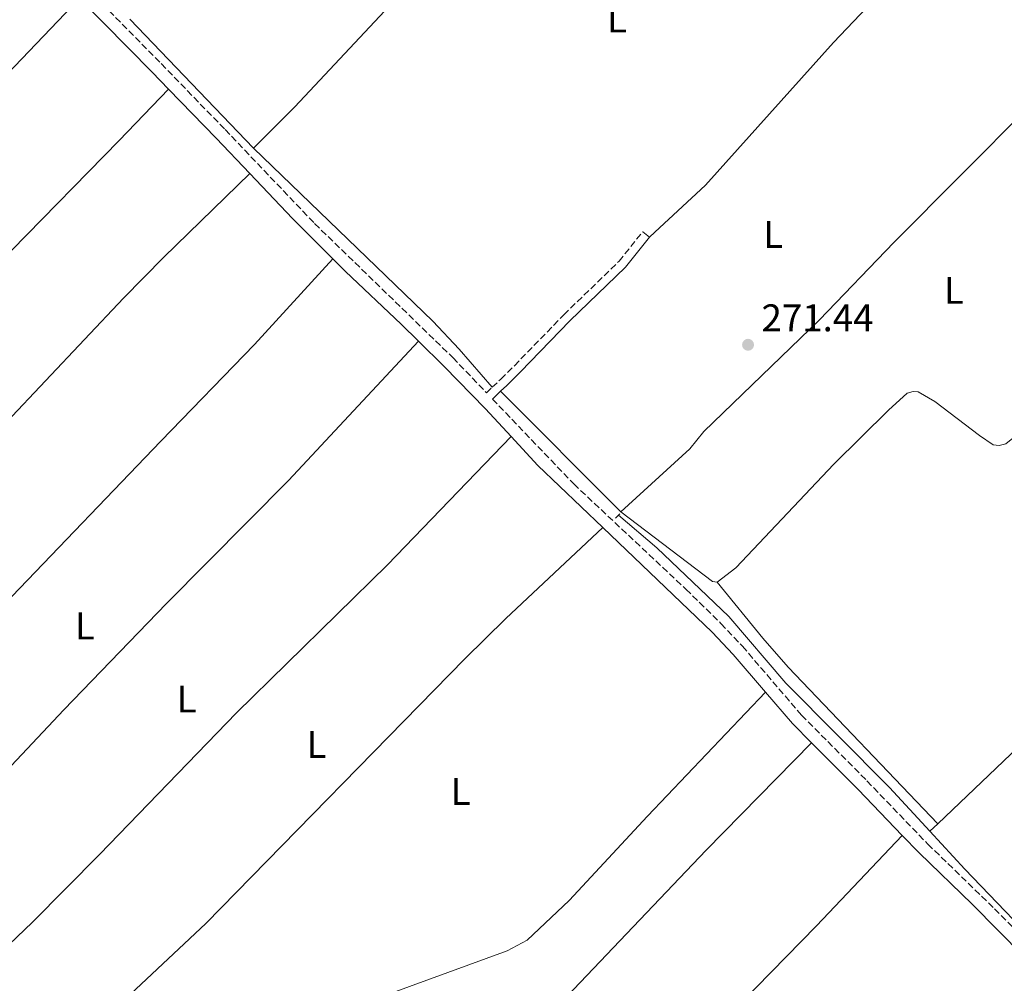
# Model space of a CAD drawing. Units: metres. Extents: x 619052 to 622541, y 4648472 to 4650844.
# Drawn here: x 621781 to 622037, y 4649750 to 4650001 of the extents above; entities that cross this region are included whole.
import ezdxf
from ezdxf.enums import TextEntityAlignment as Align

# ---------------------------------------------------------------- set-up
doc = ezdxf.new("R2010")
doc.units = ezdxf.units.M
doc.header["$MEASUREMENT"] = 0
doc.linetypes.add('DGN Style 2', pattern=[1.7399219301090239, 1.043953158065414, -0.6959687720436097])
doc.linetypes.add('DGN Style 3', pattern=[2.435890702152634, 1.739921930109024, -0.6959687720436097])
for name, color, linetype, lineweight in [('Acequia sin especificar', 4, 'Continuous', 0), ('Balsa-alberca', 142, 'Continuous', 0), ('Camino', 7, 'DGN Style 3', 0), ('Cota de punto acotado terreno', 7, 'Continuous', 0), ('Etiqueta de uso rústico', 92, 'Continuous', 0), ('Línea de cambio de uso (parcela vista)', 92, 'Continuous', 0), ('Margen derecho', 7, 'Continuous', 0), ('Pontón-alcantarilla (pasos de agua)', 1, 'DGN Style 2', 0), ('Punto acotado terreno (símbolo)', 7, 'Continuous', 0)]:
    doc.layers.add(name, color=color, linetype=linetype, lineweight=lineweight)
doc.styles.add('Style-Arial', font='arial.ttf')

# ---------------------------------------------------------------- blocks, each defined once
blk = doc.blocks.new('5PATER')
at = {"layer": 'Balsa-alberca', "linetype": 'Continuous', "lineweight": 0}
h = blk.add_hatch(color=51, dxfattribs=at)
edge = h.paths.add_edge_path()
edge.add_ellipse((0, 0), major_axis=(-0.1095731443231308, -0.1110710700762829), ratio=0.9994222409660317, start_angle=0, end_angle=360)

msp = doc.modelspace()

# ---------------------------------------------------------------- linework, layer by layer
at = {"layer": 'Acequia sin especificar', "color": 4, "linetype": 'Continuous', "lineweight": 0, "extrusion": (0.001343111075696006, -0.001395201948950099, 0.9999981247303217), "elevation": -5380.031020661769, "flags": 128}
msp.add_lwpolyline([(621808.9131444207, 4649997.829588537), (621841.1432362306, 4649964.349555951)], dxfattribs=at)
at = {"layer": 'Acequia sin especificar', "color": 4, "linetype": 'Continuous', "lineweight": 0, "extrusion": (0.007761669602704553, 0.007379321342456583, 0.9999426494062064), "elevation": 39412.58495885159, "flags": 128}
msp.add_lwpolyline([(621997.1680074949, 4649625.439837488), (621999.1981792002, 4649627.369890039)], dxfattribs=at)
at = {"layer": 'Acequia sin especificar', "color": 4, "linetype": 'Continuous', "lineweight": 0, "extrusion": (0.6462283090466471, 0.6211128465887744, 0.4434047861594426), "elevation": 3290130.545342847, "flags": 128}
msp.add_lwpolyline([(2921318.358778714, -1627303.13101751), (2921351.726136839, -1627303.075233954), (2921365.154756543, -1627303.655382942)], dxfattribs=at)
at = {"layer": 'Acequia sin especificar', "color": 4, "linetype": 'Continuous', "lineweight": 0}
for points in [[(621842.0700000003, 4649967.33, 272.4100000000035), (621852.8300000001, 4649978.02, 272.25), (621877.4000000004, 4650004.279999999, 272.25), (621934.4000000004, 4650063.600000001, 272.25), (621961.2100000001, 4650090.42, 271.9600000000065)], [(622020.0499999998, 4649791.609999999, 272.3800000000047), (622042.8700000001, 4649813.369999999, 272.0399999999936), (622126.9900000002, 4649896.539999999, 272.1499999999942), (622145.7100000001, 4649914.15, 272.1399999999995)], [(622018.0199999996, 4649789.680000001, 272.4100000000035), (622007.4699999997, 4649801.08, 272.929999999993), (621980.54, 4649828.180000001, 272.9499999999971), (621965.7199999997, 4649845.51, 272.6100000000006), (621946.9900000002, 4649863.359999999, 272.5099999999948), (621936.9900000002, 4649871.859999999, 272.4100000000035)]]:
    msp.add_polyline3d(points, dxfattribs=at)
at = {"layer": 'Camino', "color": 7, "linetype": 'DGN Style 3', "lineweight": 0}
for points in [[(621579.6099999998, 4650234.440000001, 273.2200000000012), (621584.7199999995, 4650229.980000002, 273.3000000000029), (621601.9599999995, 4650212.780000002, 273.479999999996), (621615.6099999996, 4650199.989999998, 274.3200000000071), (621621.7399999985, 4650193.430000001, 274.4700000000011), (621628.8700000009, 4650185.11, 274.8899999999994), (621652.1900000006, 4650160.690000001, 274.8300000000018), (621670.9899999985, 4650140.539999999, 274.6000000000059), (621677.1000000017, 4650132.739999998, 274.6000000000059), (621684.1900000017, 4650125.690000003, 274.550000000003), (621702.5799999983, 4650108.739999999, 274.3800000000047), (621714.1799999989, 4650097.140000001, 274.2100000000063), (621727.1000000006, 4650083.460000001, 273.9999999999999), (621733.3799999991, 4650075.670000002, 273.8800000000048), (621739.7499999994, 4650068.530000002, 273.75), (621795.9299999984, 4650011.739999998, 272.8999999999943), (621818.0299999998, 4649989.280000002, 273.4100000000036), (621834.6499999984, 4649972.149999999, 274.3399999999966), (621857.9400000012, 4649947.710000002, 273.7100000000065), (621893.8999999987, 4649912.850000002, 273.2599999999948), (621902.6499999971, 4649903.710000004, 273.2700000000042), (621904.1400000001, 4649905.13, 272.820000000007)], [(621904.1400000001, 4649905.13, 272.820000000007), (621906.3700000009, 4649907.250000001, 272.1600000000034), (621909.9299999994, 4649910.74, 271.9400000000024), (621922.7699999983, 4649923.99, 272.0800000000019), (621937.1600000005, 4649937.910000001, 272.1199999999953), (621943.3000000005, 4649945.590000001, 272.2599999999948)], [(621904.2099999995, 4649902.080000003, 273.2700000000042), (621925.3699999999, 4649879.989999998, 273.3099999999977), (621954.5500000003, 4649852.63, 273.3399999999966), (621963.6599999988, 4649843.710000001, 273.3500000000058), (621969.230000001, 4649837.810000001, 273.3999999999942), (621984.6099999989, 4649819.9, 274.0599999999977), (622001.6499999978, 4649802.800000001, 274.0599999999977), (622017.4799999995, 4649786.360000002, 273.929999999993), (622034.859999998, 4649769.530000002, 273.6300000000046), (622051.4799999989, 4649752.65, 273.550000000003), (622054.6499999984, 4649756.920000002, 272.8800000000046)]]:
    msp.add_polyline3d(points, dxfattribs=at)
at = {"layer": 'Línea de cambio de uso (parcela vista)', "color": 92, "linetype": 'Continuous', "lineweight": 0, "elevation": 272.2599999999948, "flags": 128}
msp.add_lwpolyline([(621945.0599999996, 4649944.189999999), (621943.2999999998, 4649945.59)], dxfattribs=at)
at = {"layer": 'Línea de cambio de uso (parcela vista)', "color": 92, "linetype": 'Continuous', "lineweight": 0, "extrusion": (0.002869869014180806, -0.00287537036055139, 0.999991748014518), "elevation": -11313.07896961969, "flags": 128}
msp.add_lwpolyline([(621902.9873625557, 4649890.792826028), (621934.287750237, 4649859.432696389)], dxfattribs=at)
at = {"layer": 'Línea de cambio de uso (parcela vista)', "color": 92, "linetype": 'Continuous', "lineweight": 0, "extrusion": (-0.006281068515634794, -0.03589181996465008, 0.9993359422326044), "elevation": -170526.8588324171, "flags": 128}
msp.add_lwpolyline([(-188919.0940714706, 4684373.293641607), (-188892.5122855331, 4684359.571427631), (-188891.2940491026, 4684359.571427631)], dxfattribs=at)
at = {"layer": 'Línea de cambio de uso (parcela vista)', "color": 92, "linetype": 'Continuous', "lineweight": 0}
for points in [[(622026.0800000001, 4650029.609999999, 271.8999999999942), (621992.9800000006, 4649994.810000001, 271.7700000000041), (621959.6399999997, 4649957.710000001, 272.0500000000029), (621946.5, 4649945.460000001, 272.3399999999965), (621945.0599999996, 4649944.189999999, 272.2599999999948)], [(621796.7800000003, 4650006.279999999, 273.0899999999965), (621727.2800000003, 4649933.66, 273.4199999999983), (621682.8399999999, 4649886.210000001, 273.4799999999959), (621646.7400000002, 4649850.4, 273.3999999999942)], [(621937.6299999999, 4649872.74, 272.1499999999942), (621955.5800000001, 4649889.15, 272.1199999999953), (621959.1900000004, 4649893.600000001, 272.1199999999953), (621989.2599999999, 4649922.640000001, 272.1199999999953), (622008.6699999999, 4649942.779999999, 272.070000000007), (622061.2999999998, 4649995.65, 271.8300000000018)], [(621668.7699999996, 4649828.710000001, 273.5399999999936), (621703.2599999999, 4649862.619999999, 273.5899999999965), (621737.9000000004, 4649898.689999999, 273.4100000000035), (621779.0700000003, 4649940.74, 273.4900000000052), (621807.0999999996, 4649969.26, 273.8999999999942), (621819.9600000001, 4649982.66, 273.6399999999995)], [(621842.0700000003, 4649967.33, 272.4100000000035), (621888.6699999999, 4649922.289999999, 272.3600000000006), (621895.5300000003, 4649915.02, 272.3300000000018), (621904.1399999997, 4649905.130000001, 272.3300000000018)], [(621841.0700000003, 4649960.699999999, 274.0899999999965), (621818.7300000006, 4649939, 274.0800000000018), (621808.2199999997, 4649928.289999999, 273.929999999993), (621777.7400000002, 4649896.060000001, 273.4799999999959), (621741.8799999999, 4649858.4, 273.4799999999959), (621714.2000000002, 4649829.52, 273.8300000000018), (621691.4800000006, 4649805.699999999, 273.4499999999971)], [(621962.6500000004, 4649854.439999999, 271.6499999999942), (621967.5499999998, 4649858.210000001, 271.6499999999942), (621993.04, 4649885.119999999, 271.6199999999953), (622007.2400000002, 4649899.189999999, 271.6000000000058), (622012.1200000001, 4649903.59, 271.6000000000058), (622013.6799999997, 4649904, 271.570000000007), (622014.9800000006, 4649903.99, 271.570000000007), (622019.3099999996, 4649901.449999999, 271.5899999999965), (622030.9199999999, 4649892.57, 271.6199999999953), (622034.5199999996, 4649890.17, 271.6300000000047), (622036.0199999996, 4649889.980000001, 271.6300000000047), (622037.7800000003, 4649890.4, 271.6300000000047), (622040.9699999997, 4649893.01, 271.6300000000047), (622065.6299999999, 4649917.850000001, 271.5200000000041), (622102.8300000001, 4649955.869999999, 272.3399999999965)], [(621713.3300000001, 4649784.189999999, 273.429999999993), (621754.4800000006, 4649825.939999999, 273.4700000000012), (621779.2100000001, 4649850.710000001, 273.2100000000065), (621817.9699999997, 4649891.130000001, 273), (621842.3200000003, 4649916.27, 273.7100000000065), (621862.6900000004, 4649938.5, 273.5899999999965)], [(621884.9400000004, 4649917.15, 273.2899999999936), (621851.1100000005, 4649880.890000001, 273.320000000007), (621819.4400000004, 4649848.91, 273.3099999999977), (621792.6699999999, 4649821.300000001, 273.3300000000018), (621759.8700000001, 4649786.439999999, 273.2899999999936), (621739.4100000003, 4649766.310000001, 273.3999999999942), (621736.1600000003, 4649763.119999999, 273.4199999999983), (621735.2100000001, 4649762.180000001, 273.4199999999983)], [(621757.7999999998, 4649740.539999999, 272.9199999999983), (621784.5099999999, 4649766.029999999, 273.2899999999936), (621801.9900000002, 4649783.619999999, 273.2299999999959), (621837.6399999997, 4649820.449999999, 273.2700000000041), (621876.8700000001, 4649859, 273.429999999993), (621909.04, 4649892.34, 273.2899999999936)], [(621797.4000000004, 4649735.439999999, 272.7599999999948), (621829.6699999999, 4649765.74, 273.3300000000018), (621897, 4649834.52, 273.5599999999977), (621907.7000000002, 4649845.029999999, 273.5299999999988), (621932.9299999997, 4649868.640000001, 273.320000000007)], [(621962.6500000004, 4649854.439999999, 271.6499999999942), (621974.5499999998, 4649839.890000001, 272.1399999999995), (621981.1799999997, 4649832.4, 272.179999999993), (622020.0499999998, 4649791.609999999, 272.3800000000047)], [(621846.3300000001, 4649736.100000001, 273.2200000000012), (621908.0300000003, 4649758.640000001, 273.4100000000035), (621913.2000000002, 4649761.390000001, 273.4100000000035), (621924.1900000004, 4649771.699999999, 273.3699999999953), (621944.5800000001, 4649793.65, 273.3600000000006), (621975.25, 4649825.850000001, 273.7599999999948)], [(621838.6399999997, 4649662.07, 273.679999999993), (621854.5599999996, 4649676.02, 273.6600000000035), (621868.9400000004, 4649689.92, 273.7200000000012), (621925.3399999999, 4649748.539999999, 273.9199999999983), (621959.8300000001, 4649784.74, 273.679999999993), (621987.2599999999, 4649812.680000001, 274.0599999999977)], [(621872.5199999996, 4649644.449999999, 273.5299999999988), (621896.54, 4649669.720000001, 273.6000000000058), (621928.4800000006, 4649702.65, 273.570000000007), (621957, 4649732.960000001, 273.6499999999942), (621988.4900000002, 4649765.100000001, 273.8800000000047), (622010.8300000001, 4649788.609999999, 273.9600000000065)]]:
    msp.add_polyline3d(points, dxfattribs=at)
at = {"layer": 'Margen derecho', "color": 7, "linetype": 'Continuous', "lineweight": 0, "extrusion": (0.6512385287296866, 0.6744793532434317, 0.3478016399419578), "elevation": 3541530.880352199, "flags": 128}
msp.add_lwpolyline([(2782448.100780228, -1313481.435720657), (2782421.222952104, -1313482.033010577), (2782399.175031533, -1313481.53171368)], dxfattribs=at)
at = {"layer": 'Margen derecho', "color": 7, "linetype": 'Continuous', "lineweight": 0, "extrusion": (0.6861444910570605, 0.6794169177876448, 0.2599969023199781), "elevation": 3586006.372158868, "flags": 128}
msp.add_lwpolyline([(2866704.483242285, -965273.7533107202), (2866677.478082109, -965273.421913798), (2866671.389513738, -965273.1837222601)], dxfattribs=at)
at = {"layer": 'Margen derecho', "color": 7, "linetype": 'Continuous', "lineweight": 0, "extrusion": (-0.7106007640924189, -0.6793428820921892, 0.1831387523763019), "elevation": -3600748.246538822, "flags": 128}
msp.add_lwpolyline([(-2931431.345415452, 671059.764847572), (-2931413.595480382, 671060.476890297), (-2931400.884511453, 671060.2225893238)], dxfattribs=at)
at = {"layer": 'Margen derecho', "color": 7, "linetype": 'Continuous', "lineweight": 0, "extrusion": (-0.1666932700161241, -0.1841548657102423, 0.9686590417513143), "elevation": -959704.1098982759, "flags": 128}
msp.add_lwpolyline([(-2659491.207393225, 3743647.344803067), (-2659475.168049257, 3743646.096786629), (-2659460.280665078, 3743645.331873329)], dxfattribs=at)
at = {"layer": 'Margen derecho', "color": 7, "linetype": 'Continuous', "lineweight": 0, "extrusion": (0.1522744500016468, 0.1450916928882931, 0.9776302432573909), "elevation": 769629.4431000295, "flags": 128}
msp.add_lwpolyline([(2937409.613506328, -3575982.320632291), (2937409.613506328, -3575985.315911909)], dxfattribs=at)
at = {"layer": 'Margen derecho', "color": 7, "linetype": 'Continuous', "lineweight": 0, "extrusion": (0.0007673305634377623, 0.002039301939320206, 0.9999976262228859), "elevation": 10233.03363193286, "flags": 128}
msp.add_lwpolyline([(621908.647206168, 4649881.140616899), (621915.6271964404, 4649873.61060124), (621932.5371761145, 4649857.440567618)], dxfattribs=at)
at = {"layer": 'Margen derecho', "color": 7, "linetype": 'Continuous', "lineweight": 0, "extrusion": (0.252992176004019, 0.251986243037891, 0.934075956333531), "elevation": 1329302.731273918, "flags": 128}
msp.add_lwpolyline([(2855540.555793623, -3476575.341443199), (2855529.848612421, -3476574.501282093), (2855522.749246249, -3476574.501282093)], dxfattribs=at)
at = {"layer": 'Margen derecho', "color": 7, "linetype": 'Continuous', "lineweight": 0, "extrusion": (-0.2461149224590257, -0.2448985388887848, 0.9377911017882), "elevation": -1291555.666674591, "flags": 128}
msp.add_lwpolyline([(-2857328.563646879, 3489295.577197265), (-2857311.437468089, 3489295.577197265), (-2857294.87630734, 3489295.289178843)], dxfattribs=at)
at = {"layer": 'Margen derecho', "color": 7, "linetype": 'Continuous', "lineweight": 0}
for points in [[(621906.3299999986, 4649904.100000001, 272.6399999999995), (621907.94, 4649905.620000001, 272.1600000000034), (621911.5299999998, 4649909.149999999, 271.9400000000024), (621924.3599999996, 4649922.399999999, 272.0800000000019), (621938.829999998, 4649936.390000001, 272.1199999999953), (621945.0599999975, 4649944.190000001, 272.2599999999948)], [(621862.690000001, 4649938.500000001, 273.5899999999966), (621865.940000001, 4649935.250000001, 273.5399999999936), (621880.4999999988, 4649921.530000002, 273.3099999999977), (621884.94, 4649917.149999999, 273.2899999999937)], [(621884.94, 4649917.149999999, 273.2899999999937), (621891.6099999998, 4649910.57, 273.2599999999948), (621902.4300000003, 4649899.489999998, 273.2799999999988), (621909.0399999997, 4649892.34, 273.2899999999937)], [(621932.9299999994, 4649868.640000001, 273.3200000000071), (621961.3699999999, 4649841.440000002, 273.3500000000058), (621966.8299999981, 4649835.649999999, 273.3999999999942), (621975.2500000002, 4649825.850000002, 273.7599999999949)], [(622010.8299999976, 4649788.609999999, 273.9600000000065), (622015.1999999996, 4649784.080000004, 273.929999999993), (622029.0399999977, 4649770.750000001, 273.6699999999984), (622055.8099999984, 4649743.649999999, 273.5200000000041)]]:
    msp.add_polyline3d(points, dxfattribs=at)
at = {"layer": 'Pontón-alcantarilla (pasos de agua)', "color": 1, "linetype": 'DGN Style 2', "lineweight": 0, "extrusion": (0.2476914604505619, 0.2346550673863062, 0.9399925211243948), "elevation": 1245420.426570893, "flags": 128}
msp.add_lwpolyline([(2947853.123550445, -3430334.719847949), (2947853.123550445, -3430335.833580412)], dxfattribs=at)
at = {"layer": 'Pontón-alcantarilla (pasos de agua)', "color": 1, "linetype": 'DGN Style 2', "lineweight": 0, "extrusion": (0.2417468368398875, 0.2293495642698774, 0.9428452917881738), "elevation": 1217054.112392486, "flags": 128}
msp.add_lwpolyline([(2945258.606929213, -3442723.490771496), (2945258.606929213, -3442724.060946909)], dxfattribs=at)

# ---------------------------------------------------------------- block references
at = {"layer": 'Punto acotado terreno (símbolo)', "color": 7, "linetype": 'Continuous', "lineweight": 0, "xscale": 10, "yscale": 10, "zscale": 10}
msp.add_blockref('5PATER', (621970.7100000007, 4649916.190000001, 271.4400000000023), dxfattribs=at)

# ---------------------------------------------------------------- texts
at = {"layer": 'Cota de punto acotado terreno', "color": 7, "linetype": 'Continuous', "lineweight": 0, "style": 'Style-Arial'}
msp.add_text('271.44', height=7.000000000000002, dxfattribs=at).set_placement((621974.2100000014, 4649919.690000001, 271.4400000000023))
at = {"layer": 'Etiqueta de uso rústico', "color": 92, "linetype": 'Continuous', "lineweight": 0, "style": 'Style-Arial'}
for p in [(621936.6214203788, 4650000.900009996, 273.2400000000052), (621977.2414203811, 4649944.850009999, 272.070000000007), (622024.2414203802, 4649930.340009999, 272.0599999999977), (621798.1814203784, 4649843.080010002, 273.2799999999988), (621824.6414203785, 4649824.090009999, 273.2899999999936), (621858.4414203811, 4649812.260010001, 273.8800000000047), (621895.9414203808, 4649800.010009999, 273.6300000000047)]:
    msp.add_text('L', height=7.000000000000002, dxfattribs=at).set_placement(p, align=Align.MIDDLE_CENTER)

doc.saveas('drawing.dxf')
